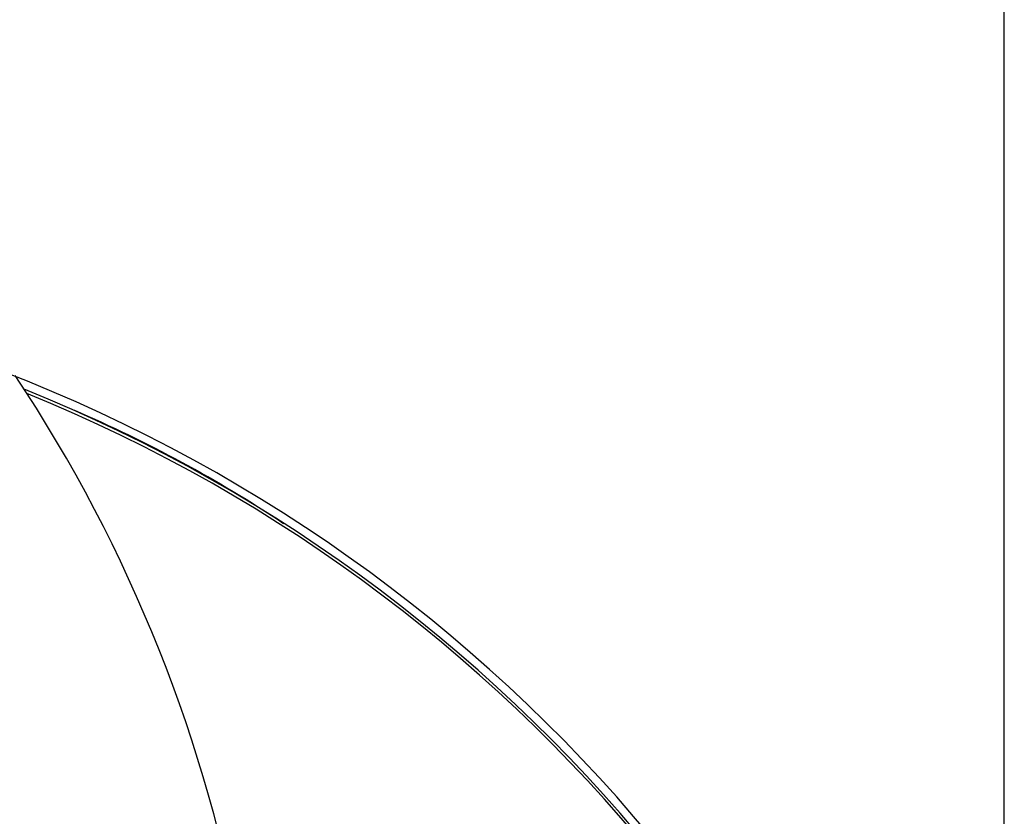
# Model space of a CAD drawing. Units: inches. Extents: x 7 to 147, y 7 to 110.
# Drawn here: x 54 to 61, y 90 to 95 of the extents above; entities that cross this region are included whole.
import ezdxf

# ---------------------------------------------------------------- set-up
doc = ezdxf.new("R2010")
doc.units = ezdxf.units.IN
doc.header["$LTSCALE"] = 14
doc.header["$MEASUREMENT"] = 0
doc.layers.add('FORMAT', color=7, linetype='Continuous')
doc.styles.add('SLDTEXTSTYLE0', font='TXT', dxfattribs={"width": 0.75})
doc.dimstyles.new('SLDDIMSTYLE1', dxfattribs={"dimtxt": 1.166667, "dimasz": 0.77, "dimexe": 0, "dimexo": 0.0625, "dimgap": 0.291667, "dimtad": 0, "dimtih": 1, "dimtoh": 1, "dimdec": 6, "dimrnd": 1e-09, "dimzin": 12, "dimdsep": 46, "dimlunit": 5, "dimtxsty": 'SLDTEXTSTYLE0', "dimsah": 1, "dimcen": 0.09, "dimadec": 0, "dimazin": 3, "dimtfac": 1, "dimtdec": 3, "dimtofl": 0, "dimtmove": 0, "dimatfit": 3, "dimfxl": 0, "dimfrac": 2, "dimtolj": 1, "dimtzin": 12, "dimarcsym": 0})

# ---------------------------------------------------------------- blocks, each defined once
blk = doc.blocks.new('_D_6')
at = {"layer": 'FORMAT'}
for p, q in [((46.234, 104.2286), (45.8791, 104.2286)), ((45.8791, 104.2286), (45.8791, 102.3749)), ((48.8201, 104.2286), (49.1749, 104.2286)), ((49.1749, 104.2286), (49.1749, 102.3749)), ((33.9349, 87.5088), (33.9349, 103.5172)), ((61.1191, 85.7972), (61.1191, 103.5172)), ((33.9349, 102.6422), (41.8382, 102.6422)), ((61.1191, 102.6422), (53.2159, 102.6422)), ((45.8791, 102.3749), (46.234, 102.3749)), ((49.1749, 102.3749), (48.8201, 102.3749))]:
    blk.add_line(p, q, dxfattribs=at)
for centre, start, end in [((47.5983, 102.524), 153.43495, 206.56505), ((47.4557, 102.524), 333.43495, 26.56505)]:
    blk.add_arc(centre, 4.3407, start, end, dxfattribs=at)
for points in [[(33.9349, 102.6422), (34.7049, 102.4672), (34.7049, 102.8172)], [(61.1191, 102.6422), (60.3491, 102.8172), (60.3491, 102.4672)]]:
    blk.add_solid(points, dxfattribs=at)
at = {"layer": 'FORMAT', "char_height": 1.16667, "attachment_point": 1, "style": 'SLDTEXTSTYLE0'}
for s, insert in [('690', (46.234, 103.8788)), ('27 3/16"', (44.5758, 102.0867))]:
    blk.add_mtext(s, dxfattribs=dict(at, insert=insert))

msp = doc.modelspace()

# ---------------------------------------------------------------- linework, layer by layer
at = {"color": 7, "linetype": 'Continuous', "lineweight": 25}
for centre, radius, start, end in [((44.8411696, 86.8088041), 10.90625, 299.26332782, 33.60664176), ((49.694101, 82.1243208), 11.5182138, 8.79604063, 68.9379598), ((49.7015759, 82.1280492), 11.4504569, 8.78330771, 68.00349409), ((49.6928256, 82.0987712), 11.4592634, 8.7817638, 67.87293796), ((50.5079137, 83.6685795), 9.7166919, 56.45532466, 66.65998501)]:
    msp.add_arc(centre, radius, start, end, dxfattribs=at)

# ---------------------------------------------------------------- dimensions: what is measured, and where the dimension line sits
at = {"layer": 'FORMAT'}
dim = msp.add_linear_dim(base=(61.1191356, 102.6422382), p1=(33.9349196, 86.8088041), p2=(61.1191356, 88.8088041), text='(<>)', dimstyle='SLDDIMSTYLE1', dxfattribs=at)
dim.commit()
dim.dimension.update_dxf_attribs({"geometry": '_D_6', "text_midpoint": (47.5270276, 102.6422382), "dimtype": 160})

doc.saveas('drawing.dxf')
